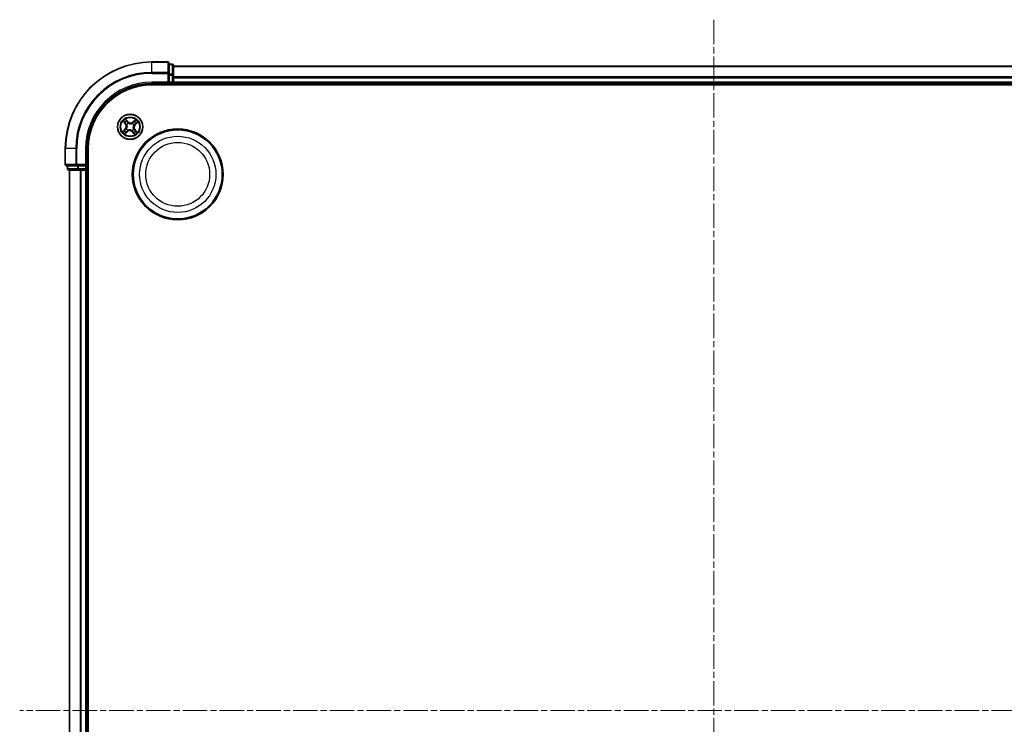
# Model space of a CAD drawing. Units: millimetres. Extents: x 0 to 5915, y 0 to 1264.
# Drawn here: x 1510 to 1737, y 795 to 958 of the extents above; entities that cross this region are included whole.
import ezdxf

# ---------------------------------------------------------------- set-up
doc = ezdxf.new("R2010")
doc.units = ezdxf.units.MM
doc.linetypes.add('CHAIN', pattern=[0.3543, 0.2362, -0.0295, 0.0591, -0.0295])
for name, color, linetype, lineweight in [('Centerline (ISO)', 131, 'Continuous', 18), ('Visible (ISO)', 7, 'Continuous', 35), ('Visible Narrow (ISO)', 7, 'Continuous', 25)]:
    doc.layers.add(name, color=color, linetype=linetype, lineweight=lineweight)

msp = doc.modelspace()

# ---------------------------------------------------------------- linework, layer by layer
at = {"layer": 'Centerline (ISO)', "linetype": 'CHAIN', "ltscale": 23.990969}
for p, q in [((1670.13775, 958.06104), (1670.13775, 635.26788)), ((1833.48052, 798.27321), (1509.591, 798.27321))]:
    msp.add_line(p, q, dxfattribs=at)
at = {"layer": 'Visible (ISO)'}
for p, q in [((1543.83775, 948.27321), (1540.13775, 948.27321)), ((1544.13775, 945.63269), (1544.13775, 947.97321)), ((1544.83775, 947.77321), (1544.13775, 947.77321)), ((1545.13775, 945.23184), (1545.13775, 947.47321)), ((1795.13775, 947.27321), (1545.13775, 947.27321)), ((1544.13775, 945.23184), (1544.13775, 945.63269)), ((1544.13775, 945.23184), (1544.13775, 943.57321)), ((1545.13775, 944.8563), (1545.13775, 945.23184)), ((1540.13775, 943.27321), (1544.13775, 943.27321)), ((1540.13775, 942.97321), (1800.13775, 942.97321)), ((1543.83775, 943.57321), (1544.13775, 943.27321)), ((1544.13775, 943.27321), (1544.13775, 943.57321)), ((1544.13775, 943.27321), (1544.83775, 943.27321)), ((1545.13775, 944.63269), (1545.13775, 944.8563)), ((1545.13775, 943.57321), (1545.13775, 944.63269)), ((1545.13775, 943.27321), (1545.13775, 943.57321)), ((1545.13775, 942.97321), (1545.13775, 943.27321)), ((1545.13775, 943.27321), (1795.13775, 943.27321)), ((1520.13775, 928.27321), (1520.13775, 924.57321)), ((1525.13775, 924.27321), (1525.13775, 928.27321)), ((1525.43775, 668.27321), (1525.43775, 928.27321)), ((1525.13775, 924.27321), (1524.83775, 924.57321)), ((1520.43775, 924.27321), (1522.77826, 924.27321)), ((1520.63775, 924.27321), (1520.63775, 923.57321)), ((1520.93775, 923.27321), (1523.17912, 923.27321)), ((1521.13775, 923.27321), (1521.13775, 673.27321)), ((1522.77826, 924.27321), (1523.17912, 924.27321)), ((1524.83775, 924.27321), (1523.17912, 924.27321)), ((1523.17912, 923.27321), (1523.55466, 923.27321)), ((1523.55466, 923.27321), (1523.77826, 923.27321)), ((1523.77826, 923.27321), (1524.83775, 923.27321)), ((1524.83775, 924.27321), (1525.13775, 924.27321)), ((1524.83775, 923.27321), (1525.13775, 923.27321)), ((1525.13775, 923.57321), (1525.13775, 924.27321)), ((1525.13775, 923.27321), (1525.43775, 923.27321)), ((1525.13775, 673.27321), (1525.13775, 923.27321))]:
    msp.add_line(p, q, dxfattribs=at)
for centre, radius in [((1535.13775, 933.27321), 2.9), ((1546.13775, 922.27321), 10.5), ((1546.13775, 922.27321), 10.3)]:
    msp.add_circle(centre, radius, dxfattribs=at)
for centre, radius, start, end in [((1540.13775, 928.27321), 20, 90, 180), ((1543.83775, 947.97321), 0.3, 0, 90), ((1544.83775, 947.47321), 0.3, 0, 90), ((1540.13775, 928.27321), 15, 90, 180), ((1540.13775, 928.27321), 14.7, 90, 180), ((1544.83775, 943.57321), 0.3, 270, 0), ((1520.43775, 924.57321), 0.3, 180, 270), ((1520.93775, 923.57321), 0.3, 180, 270), ((1524.83775, 923.57321), 0.3, 270, 0)]:
    msp.add_arc(centre, radius, start, end, dxfattribs=at)
at = {"layer": 'Visible Narrow (ISO)'}
for p, q in [((1540.13775, 948.20367), (1540.13775, 948.27321)), ((1540.13775, 948.20367), (1543.83775, 948.20367)), ((1540.13775, 945.86316), (1540.13775, 948.20367)), ((1543.83775, 948.20367), (1543.83775, 948.27321)), ((1543.83775, 948.20367), (1543.83775, 945.86316)), ((1544.13775, 947.70367), (1544.83775, 947.70367)), ((1544.83775, 947.70367), (1544.83775, 947.77321)), ((1544.83775, 947.70367), (1544.83775, 945.46231)), ((1543.83775, 945.86316), (1540.13775, 945.86316)), ((1540.13775, 945.86316), (1540.13775, 945.63269)), ((1540.13775, 945.63269), (1543.83775, 945.63269)), ((1543.83775, 945.63269), (1543.83775, 945.86316)), ((1543.83775, 945.63269), (1543.83775, 943.57321)), ((1543.83775, 945.63269), (1544.13775, 945.63269)), ((1544.83775, 945.46231), (1544.13775, 945.46231)), ((1544.13775, 945.23184), (1544.83775, 945.23184)), ((1544.83775, 945.23184), (1544.83775, 945.46231)), ((1544.83775, 945.23184), (1544.83775, 943.57321)), ((1544.83775, 945.23184), (1545.13775, 945.23184)), ((1545.13775, 947.20367), (1795.13775, 947.20367)), ((1540.13775, 943.57321), (1540.13775, 943.27321)), ((1543.83775, 943.57321), (1540.13775, 943.57321)), ((1544.83775, 943.57321), (1544.13775, 943.57321)), ((1544.83775, 943.27321), (1544.83775, 943.57321)), ((1544.83775, 943.57321), (1545.13775, 943.57321)), ((1544.83775, 943.27321), (1544.83775, 942.97321)), ((1795.13775, 944.86316), (1545.13775, 944.86316)), ((1545.13775, 944.63269), (1795.13775, 944.63269)), ((1795.13775, 943.57321), (1545.13775, 943.57321)), ((1533.50729, 934.53235), (1534.01256, 933.9386)), ((1534.05049, 933.97088), (1533.73285, 934.34415)), ((1534.05049, 933.97088), (1534.01256, 933.9386)), ((1534.05049, 933.97088), (1534.10582, 934.01796)), ((1534.61876, 934.47297), (1534.09307, 935.04873)), ((1534.2515, 934.80135), (1534.58197, 934.43939)), ((1534.35097, 933.80113), (1534.33327, 933.813)), ((1534.58197, 934.43939), (1534.52833, 934.39041)), ((1534.58197, 934.43939), (1534.61876, 934.47297)), ((1534.70313, 934.13904), (1534.71269, 934.11999)), ((1535.66567, 934.05999), (1535.67755, 934.07769)), ((1536.3969, 934.90367), (1535.80314, 934.3984)), ((1535.83542, 934.36046), (1535.80314, 934.3984)), ((1535.83542, 934.36046), (1536.20869, 934.67811)), ((1535.83542, 934.36046), (1535.8825, 934.30514)), ((1536.00359, 933.70783), (1535.98454, 933.69826)), ((1536.30394, 933.82898), (1536.25496, 933.88263)), ((1536.66589, 934.15946), (1536.30394, 933.82898)), ((1536.30394, 933.82898), (1536.33752, 933.7922)), ((1536.33752, 933.7922), (1536.91328, 934.31789)), ((1533.93798, 932.75421), (1533.36222, 932.22853)), ((1533.60961, 932.38695), (1533.97157, 932.71743)), ((1533.8786, 931.64274), (1534.47236, 932.14801)), ((1533.97157, 932.71743), (1533.93798, 932.75421)), ((1533.97157, 932.71743), (1534.02055, 932.66378)), ((1534.44008, 932.18595), (1534.06681, 931.8683)), ((1534.27191, 932.83859), (1534.29096, 932.84815)), ((1534.44008, 932.18595), (1534.393, 932.24127)), ((1534.44008, 932.18595), (1534.47236, 932.14801)), ((1534.60983, 932.48642), (1534.59796, 932.46872)), ((1535.57237, 932.40737), (1535.56281, 932.42642)), ((1535.69353, 932.10702), (1535.65675, 932.07344)), ((1535.65675, 932.07344), (1536.18243, 931.49768)), ((1535.69353, 932.10702), (1535.74718, 932.156)), ((1536.02401, 931.74506), (1535.69353, 932.10702)), ((1535.92453, 932.74529), (1535.94223, 932.73341)), ((1536.22501, 932.57553), (1536.16969, 932.52845)), ((1536.22501, 932.57553), (1536.26294, 932.60781)), ((1536.22501, 932.57553), (1536.54265, 932.20226)), ((1536.76821, 932.01406), (1536.26294, 932.60781)), ((1520.20729, 928.27321), (1520.13775, 928.27321)), ((1520.20729, 924.57321), (1520.20729, 928.27321)), ((1522.5478, 928.27321), (1520.20729, 928.27321)), ((1522.5478, 928.27321), (1522.5478, 924.57321)), ((1522.5478, 928.27321), (1522.77826, 928.27321)), ((1522.77826, 924.57321), (1522.77826, 928.27321)), ((1524.83775, 928.27321), (1525.13775, 928.27321)), ((1524.83775, 928.27321), (1524.83775, 924.57321)), ((1520.13775, 924.57321), (1520.20729, 924.57321)), ((1522.5478, 924.57321), (1520.20729, 924.57321)), ((1522.5478, 924.57321), (1522.77826, 924.57321)), ((1524.83775, 924.57321), (1522.77826, 924.57321)), ((1522.77826, 924.27321), (1522.77826, 924.57321)), ((1520.63775, 923.57321), (1520.70729, 923.57321)), ((1520.70729, 923.57321), (1520.70729, 924.27321)), ((1522.94865, 923.57321), (1520.70729, 923.57321)), ((1521.20729, 673.27321), (1521.20729, 923.27321)), ((1522.94865, 924.27321), (1522.94865, 923.57321)), ((1522.94865, 923.57321), (1523.17912, 923.57321)), ((1523.17912, 923.57321), (1523.17912, 924.27321)), ((1524.83775, 923.57321), (1523.17912, 923.57321)), ((1523.17912, 923.27321), (1523.17912, 923.57321)), ((1523.5478, 923.27321), (1523.5478, 673.27321)), ((1523.77826, 673.27321), (1523.77826, 923.27321)), ((1524.83775, 924.27321), (1524.83775, 923.57321)), ((1524.83775, 923.57321), (1525.13775, 923.57321)), ((1524.83775, 923.27321), (1524.83775, 923.57321)), ((1524.83775, 923.27321), (1524.83775, 673.27321)), ((1525.43775, 923.57321), (1525.13775, 923.57321))]:
    msp.add_line(p, q, dxfattribs=at)
for centre, radius in [((1535.13775, 933.27321), 2.86769), ((1535.13775, 933.27321), 2.30915), ((1535.13775, 933.27321), 2.14146), ((1546.13775, 922.27321), 8.82069), ((1546.13775, 922.27321), 7.38395)]:
    msp.add_circle(centre, radius, dxfattribs=at)
for centre, radius, start, end in [((1540.13775, 928.27321), 19.93047, 90, 180), ((1540.13775, 928.27321), 17.58995, 90, 180), ((1540.13775, 928.27321), 17.35949, 90, 180), ((1540.13775, 928.27321), 15.3, 90, 180), ((1535.13775, 933.27321), 2.06006, 120.4715521, 142.3223887), ((1535.13775, 933.27321), 1.61218, 121.0894496, 141.7044913), ((1533.36204, 933.38502), 0.85418, 312.3969704, 40.3969704), ((1533.36204, 933.38502), 0.90399, 312.3969704, 40.3969704), ((1535.13775, 933.27321), 0.9688, 116.6550145, 146.1389264), ((1535.13775, 933.27321), 0.94748, 116.6550145, 146.1389264), ((1535.24956, 935.04892), 0.90399, 222.3969704, 310.3969704), ((1535.24956, 935.04892), 0.85418, 222.3969704, 310.3969704), ((1535.13775, 933.27321), 0.94748, 26.6550145, 56.1389264), ((1535.13775, 933.27321), 0.9688, 26.6550145, 56.1389264), ((1536.91347, 933.16139), 0.90399, 132.3969704, 220.3969704), ((1536.91347, 933.16139), 0.85418, 132.3969704, 220.3969704), ((1535.13775, 933.27321), 1.61218, 31.0894496, 51.7044913), ((1535.13775, 933.27321), 2.06006, 30.4715521, 52.3223887), ((1535.13775, 933.27321), 2.06006, 210.4715521, 232.3223887), ((1535.13775, 933.27321), 1.61218, 211.0894496, 231.7044913), ((1535.13775, 933.27321), 0.9688, 206.6550145, 236.1389264), ((1535.13775, 933.27321), 0.94748, 206.6550145, 236.1389264), ((1535.02594, 931.49749), 0.90399, 42.3969704, 130.3969704), ((1535.02594, 931.49749), 0.85418, 42.3969704, 130.3969704), ((1535.13775, 933.27321), 0.94748, 296.6550145, 326.1389264), ((1535.13775, 933.27321), 0.9688, 296.6550145, 326.1389264), ((1535.13775, 933.27321), 1.61218, 301.0894496, 321.7044913), ((1535.13775, 933.27321), 2.06006, 300.4715521, 322.3223887)]:
    msp.add_arc(centre, radius, start, end, dxfattribs=at)
for centre, major_axis, ratio, start_param, end_param in [((1543.83775, 947.97321), (0.3, 0), 0.76822128, 0, 1.570796327), ((1544.83775, 947.47321), (0.3, 0), 0.76822128, 0, 1.570796327), ((1543.83775, 945.63269), (0.3, 0), 0.76822128, 0, 1.570796327), ((1544.83775, 945.23184), (0.3, 0), 0.76822128, 0, 1.570796327), ((1533.77078, 934.37643), (-0.03616, -0.03454), 0.548506655, 4.783578405, 6.178760573), ((1533.90763, 934.24454), (-0.03177, -0.03861), 0.895740182, 4.730442692, 6.085865813), ((1534.14375, 934.05024), (-0.03177, -0.03861), 0.895720538, 4.734837657, 6.085883608), ((1534.21471, 934.76776), (0.0388, 0.03154), 0.548506655, 0.104424734, 1.499606902), ((1534.32839, 934.61546), (0.04229, 0.02668), 0.895740182, 0.197319494, 1.552742616), ((1534.37046, 933.78805), (-0.04287, -0.02573), 0.876846415, 5.103283132, 6.100893958), ((1534.37046, 933.78805), (-0.04566, -0.02037), 0.410701226, 4.964497834, 6.187449516), ((1534.49154, 934.35682), (0.04229, 0.02668), 0.895720538, 0.197301699, 1.54834765), ((1534.72323, 934.09902), (0.0309, 0.03931), 0.876846413, 0.18229136, 1.179902186), ((1534.72323, 934.09902), (0.02594, 0.04275), 0.410701227, 0.095735791, 1.318687473), ((1535.65259, 934.04049), (-0.02573, 0.04287), 0.876846415, 5.103283132, 6.100893958), ((1535.65259, 934.04049), (-0.02037, 0.04566), 0.410701226, 4.964497834, 6.187449516), ((1535.91478, 934.26721), (-0.03861, 0.03177), 0.895720538, 4.734837657, 6.085883608), ((1535.96356, 933.68773), (0.04275, -0.02594), 0.410701227, 0.095735791, 1.318687473), ((1535.96356, 933.68773), (0.03931, -0.0309), 0.876846413, 0.18229136, 1.179902186), ((1536.10909, 934.50333), (-0.03861, 0.03177), 0.895740182, 4.730442692, 6.085865813), ((1536.24098, 934.64017), (-0.03454, 0.03616), 0.548506655, 4.783578405, 6.178760573), ((1536.22137, 933.91941), (0.02668, -0.04229), 0.895720538, 0.197301699, 1.54834765), ((1536.48, 934.08257), (0.02668, -0.04229), 0.895740182, 0.197319494, 1.552742616), ((1536.63231, 934.19624), (0.03154, -0.0388), 0.548506655, 0.104424734, 1.499606902), ((1533.6432, 932.35017), (-0.03154, 0.0388), 0.548506655, 0.104424734, 1.499606902), ((1533.7955, 932.46385), (-0.02668, 0.04229), 0.895740182, 0.197319494, 1.552742616), ((1534.05413, 932.627), (-0.02668, 0.04229), 0.895720538, 0.197301699, 1.54834765), ((1534.03453, 931.90624), (0.03454, -0.03616), 0.548506655, 4.783578405, 6.178760573), ((1534.16642, 932.04308), (0.03861, -0.03177), 0.895740182, 4.730442692, 6.085865813), ((1534.31194, 932.85868), (-0.03931, 0.0309), 0.876846413, 0.18229136, 1.179902186), ((1534.31194, 932.85868), (-0.04275, 0.02594), 0.410701227, 0.095735791, 1.318687473), ((1534.36072, 932.27921), (0.03861, -0.03177), 0.895720538, 4.734837657, 6.085883608), ((1534.62291, 932.50592), (0.02573, -0.04287), 0.876846415, 5.103283132, 6.100893958), ((1534.62291, 932.50592), (0.02037, -0.04566), 0.410701226, 4.964497834, 6.187449516), ((1535.55228, 932.4474), (-0.02594, -0.04275), 0.410701227, 0.095735791, 1.318687473), ((1535.55228, 932.4474), (-0.0309, -0.03931), 0.876846413, 0.18229136, 1.179902186), ((1535.78396, 932.18959), (-0.04229, -0.02668), 0.895720538, 0.197301699, 1.54834765), ((1535.94711, 931.93095), (-0.04229, -0.02668), 0.895740182, 0.197319494, 1.552742616), ((1535.90504, 932.75836), (0.04566, 0.02037), 0.410701226, 4.964497834, 6.187449516), ((1535.90504, 932.75836), (0.04287, 0.02573), 0.876846415, 5.103283132, 6.100893958), ((1536.06079, 931.77865), (-0.0388, -0.03154), 0.548506655, 0.104424734, 1.499606902), ((1536.13175, 932.49617), (0.03177, 0.03861), 0.895720538, 4.734837657, 6.085883608), ((1536.36788, 932.30187), (0.03177, 0.03861), 0.895740182, 4.730442692, 6.085865813), ((1536.50472, 932.16998), (0.03616, 0.03454), 0.548506655, 4.783578405, 6.178760573), ((1520.43775, 924.57321), (0, -0.3), 0.76822128, 4.71238898, 6.283185307), ((1522.77826, 924.57321), (0, -0.3), 0.76822128, 4.71238898, 6.283185307), ((1520.93775, 923.57321), (0, -0.3), 0.76822128, 4.71238898, 6.283185307), ((1523.17912, 923.57321), (0, -0.3), 0.76822128, 4.71238898, 6.283185307)]:
    msp.add_ellipse(centre, major_axis=major_axis, ratio=ratio, start_param=start_param, end_param=end_param, dxfattribs=at)
for points, knots in [([(1533.74932, 934.39375), (1533.73908, 934.4048), (1533.72726, 934.41504), (1533.6938, 934.44012), (1533.67074, 934.45395), (1533.62496, 934.47849), (1533.60248, 934.48938), (1533.5557, 934.51102), (1533.53139, 934.52172), (1533.50729, 934.53235)], [0, 0, 0, 0, 0.00593403848, 0.00593403848, 0.01542850005, 0.01542850005, 0.02374498793, 0.02374498793, 0.03239430317, 0.03239430317, 0.03239430317, 0.03239430317]), ([(1533.50729, 934.53235), (1533.52885, 934.51627), (1533.55058, 934.50006), (1533.59268, 934.46798), (1533.61305, 934.45214), (1533.65521, 934.41792), (1533.67687, 934.39945), (1533.70977, 934.36849), (1533.72179, 934.35642), (1533.73285, 934.34415)], [-0.03239430317, -0.03239430317, -0.03239430317, -0.03239430317, -0.02374498793, -0.02374498793, -0.01542850005, -0.01542850005, -0.00593403848, -0.00593403848, 0, 0, 0, 0]), ([(1533.73285, 934.34415), (1533.76075, 934.31494), (1533.78672, 934.28872), (1533.8329, 934.2442), (1533.85311, 934.22591), (1533.86969, 934.21226)], [0, 0, 0, 0, 0.01449142296, 0.01449142296, 0.02898284593, 0.02898284593, 0.02898284593, 0.02898284593]), ([(1533.87248, 934.2723), (1533.85743, 934.28474), (1533.83919, 934.30155), (1533.79764, 934.34257), (1533.77433, 934.36677), (1533.74932, 934.39375)], [-0.02898284593, -0.02898284593, -0.02898284593, -0.02898284593, -0.01449142296, -0.01449142296, 0, 0, 0, 0]), ([(1533.86969, 934.21226), (1533.90905, 934.17988), (1533.9484, 934.1475), (1534.02711, 934.08273), (1534.06646, 934.05034), (1534.10582, 934.01796)], [0, 0, 0, 0, 0.03438992711, 0.03438992711, 0.06877985423, 0.06877985423, 0.06877985423, 0.06877985423]), ([(1534.10847, 934.07782), (1534.06914, 934.11024), (1534.02981, 934.14266), (1533.95114, 934.20748), (1533.91181, 934.23989), (1533.87248, 934.2723)], [-0.06877985423, -0.06877985423, -0.06877985423, -0.06877985423, -0.03438992711, -0.03438992711, 0, 0, 0, 0]), ([(1534.2515, 934.80135), (1534.23622, 934.81907), (1534.22155, 934.83867), (1534.18467, 934.89203), (1534.16327, 934.92705), (1534.12553, 934.99141), (1534.10922, 935.02022), (1534.09307, 935.04873)], [-0.03205597372, -0.03205597372, -0.03205597372, -0.03205597372, -0.02365018994, -0.02365018994, -0.0102009359, -0.0102009359, 0.00033832945, 0.00033832945, 0.00033832945, 0.00033832945]), ([(1534.09307, 935.04873), (1534.10224, 935.01797), (1534.11148, 934.98688), (1534.13403, 934.91805), (1534.14759, 934.88103), (1534.17479, 934.82688), (1534.18651, 934.80759), (1534.20022, 934.79123)], [-0.00033832945, -0.00033832945, -0.00033832945, -0.00033832945, 0.0102009359, 0.0102009359, 0.02365018994, 0.02365018994, 0.03205597372, 0.03205597372, 0.03205597372, 0.03205597372]), ([(1534.10582, 934.01796), (1534.15978, 933.97435), (1534.20929, 933.9251), (1534.27896, 933.83834), (1534.3024, 933.80529), (1534.32421, 933.76956)], [0, 0, 0, 0, 0.04912062725, 0.04912062725, 0.07646536039, 0.07646536039, 0.07646536039, 0.07646536039]), ([(1534.33327, 933.813), (1534.31123, 933.85132), (1534.28734, 933.88664), (1534.21589, 933.97918), (1534.16464, 934.03151), (1534.10847, 934.07782)], [-0.07646536035, -0.07646536035, -0.07646536035, -0.07646536035, -0.04912062725, -0.04912062725, 0, 0, 0, 0]), ([(1534.20022, 934.79123), (1534.2237, 934.76321), (1534.24467, 934.73721), (1534.28023, 934.69076), (1534.29474, 934.6704), (1534.30526, 934.65381)], [-0.02898284593, -0.02898284593, -0.02898284593, -0.02898284593, -0.01458506341, -0.01458506341, 0, 0, 0, 0]), ([(1534.36518, 934.64904), (1534.35364, 934.66732), (1534.3379, 934.68984), (1534.29943, 934.74133), (1534.27681, 934.77021), (1534.2515, 934.80135)], [0, 0, 0, 0, 0.01458506341, 0.01458506341, 0.02898284593, 0.02898284593, 0.02898284593, 0.02898284593]), ([(1534.32421, 933.76956), (1534.33069, 933.75512), (1534.33685, 933.74045), (1534.37227, 933.65004), (1534.39342, 933.56877), (1534.40931, 933.42949), (1534.41086, 933.37424), (1534.4074, 933.31919), (1534.40393, 933.26415), (1534.39546, 933.20953), (1534.36222, 933.07335), (1534.33104, 932.99537), (1534.28456, 932.91011), (1534.27661, 932.89634), (1534.26837, 932.88282)], [0.0738185488, 0.0738185488, 0.0738185488, 0.0738185488, 0.0792796113, 0.0792796113, 0.1070104848, 0.1070104848, 0.1243422808, 0.1243422808, 0.1243422808, 0.1416740768, 0.1416740768, 0.1694049504, 0.1694049504, 0.1748660128, 0.1748660128, 0.1748660128, 0.1748660128]), ([(1534.29096, 932.84815), (1534.29947, 932.86253), (1534.30767, 932.8772), (1534.35554, 932.96809), (1534.38731, 933.05167), (1534.42123, 933.19869), (1534.42992, 933.2579), (1534.43368, 933.31754), (1534.43744, 933.37718), (1534.43623, 933.43701), (1534.42103, 933.58712), (1534.39999, 933.67403), (1534.3639, 933.77021), (1534.3576, 933.78579), (1534.35097, 933.80113)], [-0.1748660129, -0.1748660129, -0.1748660129, -0.1748660129, -0.1694049504, -0.1694049504, -0.1416740768, -0.1416740768, -0.1243422808, -0.1243422808, -0.1243422808, -0.1070104848, -0.1070104848, -0.0792796113, -0.0792796113, -0.0738185488, -0.0738185488, -0.0738185488, -0.0738185488]), ([(1534.30526, 934.65381), (1534.33248, 934.61072), (1534.3597, 934.56763), (1534.41414, 934.48146), (1534.44137, 934.43838), (1534.4686, 934.39529)], [-0.06877985423, -0.06877985423, -0.06877985423, -0.06877985423, -0.03438992711, -0.03438992711, 0, 0, 0, 0]), ([(1534.52833, 934.39041), (1534.50113, 934.43352), (1534.47394, 934.47662), (1534.41956, 934.56283), (1534.39237, 934.60594), (1534.36518, 934.64904)], [0, 0, 0, 0, 0.03438992711, 0.03438992711, 0.06877985423, 0.06877985423, 0.06877985423, 0.06877985423]), ([(1534.4686, 934.39529), (1534.5075, 934.33375), (1534.55299, 934.27635), (1534.63584, 934.19385), (1534.66788, 934.16572), (1534.70313, 934.13904)], [-0.09824125451, -0.09824125451, -0.09824125451, -0.09824125451, -0.04912062725, -0.04912062725, -0.02177589412, -0.02177589412, -0.02177589412, -0.02177589412]), ([(1534.74737, 934.14258), (1534.71466, 934.1687), (1534.6848, 934.1961), (1534.60747, 934.2761), (1534.56482, 934.3314), (1534.52833, 934.39041)], [0.02177589412, 0.02177589412, 0.02177589412, 0.02177589412, 0.04912062725, 0.04912062725, 0.09824125451, 0.09824125451, 0.09824125451, 0.09824125451]), ([(1534.71269, 934.11999), (1534.72708, 934.11149), (1534.74175, 934.10329), (1534.83264, 934.05542), (1534.91622, 934.02364), (1535.06324, 933.98973), (1535.12244, 933.98103), (1535.18209, 933.97728), (1535.24173, 933.97352), (1535.30156, 933.97472), (1535.45167, 933.98993), (1535.53858, 934.01097), (1535.63475, 934.04706), (1535.65034, 934.05335), (1535.66567, 934.05999)], [-0.1748660129, -0.1748660129, -0.1748660129, -0.1748660129, -0.1694049504, -0.1694049504, -0.1416740768, -0.1416740768, -0.1243422808, -0.1243422808, -0.1243422808, -0.1070104848, -0.1070104848, -0.0792796113, -0.0792796113, -0.0738185488, -0.0738185488, -0.0738185488, -0.0738185488]), ([(1535.63411, 934.08675), (1535.61967, 934.08027), (1535.605, 934.07411), (1535.51459, 934.03869), (1535.43331, 934.01754), (1535.29404, 934.00165), (1535.23878, 934.0001), (1535.18374, 934.00356), (1535.1287, 934.00703), (1535.07408, 934.0155), (1534.93789, 934.04874), (1534.85991, 934.07991), (1534.77466, 934.12639), (1534.76088, 934.13435), (1534.74737, 934.14258)], [0.0738185488, 0.0738185488, 0.0738185488, 0.0738185488, 0.0792796113, 0.0792796113, 0.1070104848, 0.1070104848, 0.1243422808, 0.1243422808, 0.1243422808, 0.1416740768, 0.1416740768, 0.1694049504, 0.1694049504, 0.1748660128, 0.1748660128, 0.1748660128, 0.1748660128]), ([(1535.8825, 934.30514), (1535.83889, 934.25118), (1535.78965, 934.20166), (1535.70289, 934.13199), (1535.66983, 934.10856), (1535.63411, 934.08675)], [0, 0, 0, 0, 0.04912062725, 0.04912062725, 0.07646536039, 0.07646536039, 0.07646536039, 0.07646536039]), ([(1535.67755, 934.07769), (1535.71587, 934.09973), (1535.75119, 934.12362), (1535.84373, 934.19507), (1535.89606, 934.24632), (1535.94237, 934.30249)], [-0.07646536035, -0.07646536035, -0.07646536035, -0.07646536035, -0.04912062725, -0.04912062725, 0, 0, 0, 0]), ([(1535.98454, 933.69826), (1535.97604, 933.68388), (1535.96783, 933.66921), (1535.91997, 933.57832), (1535.88819, 933.49474), (1535.85428, 933.34772), (1535.84558, 933.28851), (1535.84182, 933.22887), (1535.83807, 933.16923), (1535.83927, 933.1094), (1535.85447, 932.95929), (1535.87552, 932.87238), (1535.9116, 932.77621), (1535.9179, 932.76062), (1535.92453, 932.74529)], [-0.1748660129, -0.1748660129, -0.1748660129, -0.1748660129, -0.1694049504, -0.1694049504, -0.1416740768, -0.1416740768, -0.1243422808, -0.1243422808, -0.1243422808, -0.1070104848, -0.1070104848, -0.0792796113, -0.0792796113, -0.0738185488, -0.0738185488, -0.0738185488, -0.0738185488]), ([(1535.95129, 932.77685), (1535.94482, 932.79129), (1535.93866, 932.80596), (1535.90324, 932.89637), (1535.88209, 932.97764), (1535.8662, 933.11692), (1535.86464, 933.17218), (1535.86811, 933.22722), (1535.87157, 933.28226), (1535.88005, 933.33688), (1535.91328, 933.47307), (1535.94446, 933.55104), (1535.99094, 933.6363), (1535.99889, 933.65008), (1536.00713, 933.66359)], [0.0738185488, 0.0738185488, 0.0738185488, 0.0738185488, 0.0792796113, 0.0792796113, 0.1070104848, 0.1070104848, 0.1243422808, 0.1243422808, 0.1243422808, 0.1416740768, 0.1416740768, 0.1694049504, 0.1694049504, 0.1748660128, 0.1748660128, 0.1748660128, 0.1748660128]), ([(1536.07681, 934.54126), (1536.04443, 934.50191), (1536.01204, 934.46256), (1535.94727, 934.38385), (1535.91489, 934.34449), (1535.8825, 934.30514)], [0, 0, 0, 0, 0.03438992711, 0.03438992711, 0.06877985423, 0.06877985423, 0.06877985423, 0.06877985423]), ([(1535.94237, 934.30249), (1535.97479, 934.34182), (1536.00721, 934.38115), (1536.07203, 934.45981), (1536.10444, 934.49915), (1536.13685, 934.53848)], [-0.06877985423, -0.06877985423, -0.06877985423, -0.06877985423, -0.03438992711, -0.03438992711, 0, 0, 0, 0]), ([(1536.25984, 933.94235), (1536.1983, 933.90346), (1536.14089, 933.85797), (1536.0584, 933.77512), (1536.03026, 933.74308), (1536.00359, 933.70783)], [-0.09824125451, -0.09824125451, -0.09824125451, -0.09824125451, -0.04912062725, -0.04912062725, -0.02177589412, -0.02177589412, -0.02177589412, -0.02177589412]), ([(1536.00713, 933.66359), (1536.03325, 933.6963), (1536.06065, 933.72615), (1536.14065, 933.80349), (1536.19595, 933.84613), (1536.25496, 933.88263)], [0.02177589412, 0.02177589412, 0.02177589412, 0.02177589412, 0.04912062725, 0.04912062725, 0.09824125451, 0.09824125451, 0.09824125451, 0.09824125451]), ([(1536.20869, 934.67811), (1536.17949, 934.65021), (1536.15327, 934.62424), (1536.10875, 934.57806), (1536.09045, 934.55785), (1536.07681, 934.54126)], [0, 0, 0, 0, 0.01449142296, 0.01449142296, 0.02898284593, 0.02898284593, 0.02898284593, 0.02898284593]), ([(1536.13685, 934.53848), (1536.14929, 934.55352), (1536.1661, 934.57176), (1536.20711, 934.61332), (1536.23132, 934.63663), (1536.2583, 934.66164)], [-0.02898284593, -0.02898284593, -0.02898284593, -0.02898284593, -0.01449142296, -0.01449142296, 0, 0, 0, 0]), ([(1536.3969, 934.90367), (1536.38082, 934.88211), (1536.36461, 934.86038), (1536.33253, 934.81828), (1536.31669, 934.7979), (1536.28246, 934.75575), (1536.264, 934.73409), (1536.23304, 934.70119), (1536.22096, 934.68917), (1536.20869, 934.67811)], [-0.03239430317, -0.03239430317, -0.03239430317, -0.03239430317, -0.02374498793, -0.02374498793, -0.01542850005, -0.01542850005, -0.00593403848, -0.00593403848, 0, 0, 0, 0]), ([(1536.25496, 933.88263), (1536.29806, 933.90982), (1536.34117, 933.93702), (1536.42738, 933.9914), (1536.47048, 934.01859), (1536.51359, 934.04578)], [0, 0, 0, 0, 0.03438992711, 0.03438992711, 0.06877985423, 0.06877985423, 0.06877985423, 0.06877985423]), ([(1536.2583, 934.66164), (1536.26935, 934.67188), (1536.27959, 934.6837), (1536.30467, 934.71716), (1536.3185, 934.74022), (1536.34304, 934.786), (1536.35393, 934.80848), (1536.37557, 934.85526), (1536.38627, 934.87957), (1536.3969, 934.90367)], [0, 0, 0, 0, 0.00593403848, 0.00593403848, 0.01542850005, 0.01542850005, 0.02374498793, 0.02374498793, 0.03239430317, 0.03239430317, 0.03239430317, 0.03239430317]), ([(1536.51836, 934.10569), (1536.47527, 934.07848), (1536.43218, 934.05126), (1536.34601, 933.99681), (1536.30292, 933.96959), (1536.25984, 933.94235)], [-0.06877985423, -0.06877985423, -0.06877985423, -0.06877985423, -0.03438992711, -0.03438992711, 0, 0, 0, 0]), ([(1536.51359, 934.04578), (1536.53187, 934.05731), (1536.55439, 934.07306), (1536.60588, 934.11153), (1536.63475, 934.13415), (1536.66589, 934.15946)], [0, 0, 0, 0, 0.01458506341, 0.01458506341, 0.02898284593, 0.02898284593, 0.02898284593, 0.02898284593]), ([(1536.65578, 934.21074), (1536.62776, 934.18726), (1536.60176, 934.16629), (1536.55531, 934.13072), (1536.53495, 934.11622), (1536.51836, 934.10569)], [-0.02898284593, -0.02898284593, -0.02898284593, -0.02898284593, -0.01458506341, -0.01458506341, 0, 0, 0, 0]), ([(1536.91328, 934.31789), (1536.88252, 934.30872), (1536.85143, 934.29948), (1536.7826, 934.27692), (1536.74558, 934.26337), (1536.69142, 934.23616), (1536.67214, 934.22445), (1536.65578, 934.21074)], [-0.00033832945, -0.00033832945, -0.00033832945, -0.00033832945, 0.0102009359, 0.0102009359, 0.02365018994, 0.02365018994, 0.03205597372, 0.03205597372, 0.03205597372, 0.03205597372]), ([(1536.66589, 934.15946), (1536.68362, 934.17473), (1536.70321, 934.1894), (1536.75658, 934.22629), (1536.79159, 934.24769), (1536.85596, 934.28543), (1536.88476, 934.30174), (1536.91328, 934.31789)], [-0.03205597372, -0.03205597372, -0.03205597372, -0.03205597372, -0.02365018994, -0.02365018994, -0.0102009359, -0.0102009359, 0.00033832945, 0.00033832945, 0.00033832945, 0.00033832945]), ([(1533.60961, 932.38695), (1533.59188, 932.37168), (1533.57229, 932.35701), (1533.51892, 932.32012), (1533.48391, 932.29872), (1533.41955, 932.26098), (1533.39074, 932.24467), (1533.36222, 932.22853)], [-0.03205597372, -0.03205597372, -0.03205597372, -0.03205597372, -0.02365018994, -0.02365018994, -0.0102009359, -0.0102009359, 0.00033832945, 0.00033832945, 0.00033832945, 0.00033832945]), ([(1533.36222, 932.22853), (1533.39298, 932.23769), (1533.42407, 932.24693), (1533.4929, 932.26949), (1533.52993, 932.28304), (1533.58408, 932.31025), (1533.60337, 932.32196), (1533.61972, 932.33567)], [-0.00033832945, -0.00033832945, -0.00033832945, -0.00033832945, 0.0102009359, 0.0102009359, 0.02365018994, 0.02365018994, 0.03205597372, 0.03205597372, 0.03205597372, 0.03205597372]), ([(1533.76192, 932.50063), (1533.74364, 932.4891), (1533.72112, 932.47335), (1533.66963, 932.43489), (1533.64075, 932.41226), (1533.60961, 932.38695)], [0, 0, 0, 0, 0.01458506341, 0.01458506341, 0.02898284593, 0.02898284593, 0.02898284593, 0.02898284593]), ([(1533.61972, 932.33567), (1533.64774, 932.35915), (1533.67375, 932.38012), (1533.7202, 932.41569), (1533.74055, 932.43019), (1533.75715, 932.44072)], [-0.02898284593, -0.02898284593, -0.02898284593, -0.02898284593, -0.01458506341, -0.01458506341, 0, 0, 0, 0]), ([(1533.75715, 932.44072), (1533.80023, 932.46793), (1533.84332, 932.49515), (1533.9295, 932.5496), (1533.97258, 932.57682), (1534.01567, 932.60406)], [-0.06877985423, -0.06877985423, -0.06877985423, -0.06877985423, -0.03438992711, -0.03438992711, 0, 0, 0, 0]), ([(1534.02055, 932.66378), (1533.97744, 932.63659), (1533.93434, 932.60939), (1533.84813, 932.55501), (1533.80502, 932.52782), (1533.76192, 932.50063)], [0, 0, 0, 0, 0.03438992711, 0.03438992711, 0.06877985423, 0.06877985423, 0.06877985423, 0.06877985423]), ([(1534.0172, 931.88477), (1534.00615, 931.87453), (1533.99592, 931.86271), (1533.97083, 931.82925), (1533.95701, 931.80619), (1533.93247, 931.76042), (1533.92157, 931.73793), (1533.89994, 931.69115), (1533.88923, 931.66684), (1533.8786, 931.64274)], [0, 0, 0, 0, 0.00593403848, 0.00593403848, 0.01542850005, 0.01542850005, 0.02374498793, 0.02374498793, 0.03239430317, 0.03239430317, 0.03239430317, 0.03239430317]), ([(1533.8786, 931.64274), (1533.89468, 931.6643), (1533.9109, 931.68603), (1533.94298, 931.72813), (1533.95882, 931.74851), (1533.99304, 931.79066), (1534.0115, 931.81232), (1534.04247, 931.84522), (1534.05454, 931.85724), (1534.06681, 931.8683)], [-0.03239430317, -0.03239430317, -0.03239430317, -0.03239430317, -0.02374498793, -0.02374498793, -0.01542850005, -0.01542850005, -0.00593403848, -0.00593403848, 0, 0, 0, 0]), ([(1534.01567, 932.60406), (1534.0772, 932.64295), (1534.13461, 932.68844), (1534.21711, 932.77129), (1534.24524, 932.80333), (1534.27191, 932.83859)], [-0.09824125451, -0.09824125451, -0.09824125451, -0.09824125451, -0.04912062725, -0.04912062725, -0.02177589412, -0.02177589412, -0.02177589412, -0.02177589412]), ([(1534.13866, 932.00793), (1534.12621, 931.99289), (1534.10941, 931.97465), (1534.06839, 931.93309), (1534.04419, 931.90978), (1534.0172, 931.88477)], [-0.02898284593, -0.02898284593, -0.02898284593, -0.02898284593, -0.01449142296, -0.01449142296, 0, 0, 0, 0]), ([(1534.26837, 932.88282), (1534.24226, 932.85011), (1534.21486, 932.82026), (1534.13485, 932.74292), (1534.07955, 932.70028), (1534.02055, 932.66378)], [0.02177589412, 0.02177589412, 0.02177589412, 0.02177589412, 0.04912062725, 0.04912062725, 0.09824125451, 0.09824125451, 0.09824125451, 0.09824125451]), ([(1534.06681, 931.8683), (1534.09602, 931.8962), (1534.12223, 931.92217), (1534.16675, 931.96835), (1534.18505, 931.98856), (1534.1987, 932.00515)], [0, 0, 0, 0, 0.01449142296, 0.01449142296, 0.02898284593, 0.02898284593, 0.02898284593, 0.02898284593]), ([(1534.33314, 932.24392), (1534.30071, 932.20459), (1534.2683, 932.16526), (1534.20347, 932.0866), (1534.17106, 932.04726), (1534.13866, 932.00793)], [-0.06877985423, -0.06877985423, -0.06877985423, -0.06877985423, -0.03438992711, -0.03438992711, 0, 0, 0, 0]), ([(1534.1987, 932.00515), (1534.23108, 932.0445), (1534.26346, 932.08385), (1534.32823, 932.16256), (1534.36061, 932.20192), (1534.393, 932.24127)], [0, 0, 0, 0, 0.03438992711, 0.03438992711, 0.06877985423, 0.06877985423, 0.06877985423, 0.06877985423]), ([(1534.59796, 932.46872), (1534.55964, 932.44668), (1534.52432, 932.42279), (1534.43177, 932.35134), (1534.37945, 932.30009), (1534.33314, 932.24392)], [-0.07646536035, -0.07646536035, -0.07646536035, -0.07646536035, -0.04912062725, -0.04912062725, 0, 0, 0, 0]), ([(1534.393, 932.24127), (1534.43661, 932.29523), (1534.48585, 932.34475), (1534.57262, 932.41442), (1534.60567, 932.43786), (1534.6414, 932.45966)], [0, 0, 0, 0, 0.04912062725, 0.04912062725, 0.07646536039, 0.07646536039, 0.07646536039, 0.07646536039]), ([(1535.56281, 932.42642), (1535.54843, 932.43492), (1535.53376, 932.44312), (1535.44287, 932.49099), (1535.35929, 932.52277), (1535.21226, 932.55668), (1535.15306, 932.56538), (1535.09342, 932.56913), (1535.03378, 932.57289), (1534.97395, 932.57169), (1534.82383, 932.55648), (1534.73693, 932.53544), (1534.64075, 932.49935), (1534.62517, 932.49306), (1534.60983, 932.48642)], [-0.1748660129, -0.1748660129, -0.1748660129, -0.1748660129, -0.1694049504, -0.1694049504, -0.1416740768, -0.1416740768, -0.1243422808, -0.1243422808, -0.1243422808, -0.1070104848, -0.1070104848, -0.0792796113, -0.0792796113, -0.0738185488, -0.0738185488, -0.0738185488, -0.0738185488]), ([(1534.6414, 932.45966), (1534.65584, 932.46614), (1534.67051, 932.4723), (1534.76092, 932.50772), (1534.84219, 932.52887), (1534.98147, 932.54476), (1535.03672, 932.54631), (1535.09176, 932.54285), (1535.1468, 932.53938), (1535.20143, 932.53091), (1535.33761, 932.49768), (1535.41559, 932.4665), (1535.50084, 932.42002), (1535.51462, 932.41206), (1535.52814, 932.40383)], [0.0738185488, 0.0738185488, 0.0738185488, 0.0738185488, 0.0792796113, 0.0792796113, 0.1070104848, 0.1070104848, 0.1243422808, 0.1243422808, 0.1243422808, 0.1416740768, 0.1416740768, 0.1694049504, 0.1694049504, 0.1748660128, 0.1748660128, 0.1748660128, 0.1748660128]), ([(1535.52814, 932.40383), (1535.56085, 932.37771), (1535.5907, 932.35031), (1535.66804, 932.27031), (1535.71068, 932.21501), (1535.74718, 932.156)], [0.02177589412, 0.02177589412, 0.02177589412, 0.02177589412, 0.04912062725, 0.04912062725, 0.09824125451, 0.09824125451, 0.09824125451, 0.09824125451]), ([(1535.8069, 932.15112), (1535.768, 932.21266), (1535.72252, 932.27006), (1535.63967, 932.35256), (1535.60763, 932.38069), (1535.57237, 932.40737)], [-0.09824125451, -0.09824125451, -0.09824125451, -0.09824125451, -0.04912062725, -0.04912062725, -0.02177589412, -0.02177589412, -0.02177589412, -0.02177589412]), ([(1535.74718, 932.156), (1535.77437, 932.11289), (1535.80156, 932.06979), (1535.85595, 931.98358), (1535.88314, 931.94047), (1535.91033, 931.89737)], [0, 0, 0, 0, 0.03438992711, 0.03438992711, 0.06877985423, 0.06877985423, 0.06877985423, 0.06877985423]), ([(1535.97024, 931.8926), (1535.94302, 931.93569), (1535.91581, 931.97878), (1535.86136, 932.06495), (1535.83413, 932.10803), (1535.8069, 932.15112)], [-0.06877985423, -0.06877985423, -0.06877985423, -0.06877985423, -0.03438992711, -0.03438992711, 0, 0, 0, 0]), ([(1535.91033, 931.89737), (1535.92186, 931.87909), (1535.93761, 931.85657), (1535.97607, 931.80508), (1535.9987, 931.7762), (1536.02401, 931.74506)], [0, 0, 0, 0, 0.01458506341, 0.01458506341, 0.02898284593, 0.02898284593, 0.02898284593, 0.02898284593]), ([(1535.94223, 932.73341), (1535.96428, 932.69509), (1535.98817, 932.65977), (1536.05962, 932.56723), (1536.11087, 932.5149), (1536.16704, 932.46859)], [-0.07646536035, -0.07646536035, -0.07646536035, -0.07646536035, -0.04912062725, -0.04912062725, 0, 0, 0, 0]), ([(1536.16969, 932.52845), (1536.11573, 932.57206), (1536.06621, 932.62131), (1535.99654, 932.70807), (1535.9731, 932.74112), (1535.95129, 932.77685)], [0, 0, 0, 0, 0.04912062725, 0.04912062725, 0.07646536039, 0.07646536039, 0.07646536039, 0.07646536039]), ([(1536.07529, 931.75518), (1536.05181, 931.7832), (1536.03084, 931.8092), (1535.99527, 931.85565), (1535.98077, 931.87601), (1535.97024, 931.8926)], [-0.02898284593, -0.02898284593, -0.02898284593, -0.02898284593, -0.01458506341, -0.01458506341, 0, 0, 0, 0]), ([(1536.02401, 931.74506), (1536.03928, 931.72734), (1536.05395, 931.70774), (1536.09084, 931.65438), (1536.11224, 931.61936), (1536.14998, 931.555), (1536.16629, 931.5262), (1536.18243, 931.49768)], [-0.03205597372, -0.03205597372, -0.03205597372, -0.03205597372, -0.02365018994, -0.02365018994, -0.0102009359, -0.0102009359, 0.00033832945, 0.00033832945, 0.00033832945, 0.00033832945]), ([(1536.18243, 931.49768), (1536.17327, 931.52844), (1536.16403, 931.55953), (1536.14147, 931.62836), (1536.12792, 931.66538), (1536.10071, 931.71953), (1536.089, 931.73882), (1536.07529, 931.75518)], [-0.00033832945, -0.00033832945, -0.00033832945, -0.00033832945, 0.0102009359, 0.0102009359, 0.02365018994, 0.02365018994, 0.03205597372, 0.03205597372, 0.03205597372, 0.03205597372]), ([(1536.16704, 932.46859), (1536.20637, 932.43617), (1536.2457, 932.40375), (1536.32436, 932.33893), (1536.36369, 932.30652), (1536.40303, 932.27411)], [-0.06877985423, -0.06877985423, -0.06877985423, -0.06877985423, -0.03438992711, -0.03438992711, 0, 0, 0, 0]), ([(1536.40581, 932.33415), (1536.36646, 932.36653), (1536.3271, 932.39891), (1536.2484, 932.46368), (1536.20904, 932.49607), (1536.16969, 932.52845)], [0, 0, 0, 0, 0.03438992711, 0.03438992711, 0.06877985423, 0.06877985423, 0.06877985423, 0.06877985423]), ([(1536.40303, 932.27411), (1536.41807, 932.26167), (1536.43631, 932.24486), (1536.47786, 932.20385), (1536.50117, 932.17964), (1536.52619, 932.15266)], [-0.02898284593, -0.02898284593, -0.02898284593, -0.02898284593, -0.01449142296, -0.01449142296, 0, 0, 0, 0]), ([(1536.54265, 932.20226), (1536.51476, 932.23147), (1536.48879, 932.25769), (1536.4426, 932.30221), (1536.42239, 932.3205), (1536.40581, 932.33415)], [0, 0, 0, 0, 0.01449142296, 0.01449142296, 0.02898284593, 0.02898284593, 0.02898284593, 0.02898284593]), ([(1536.52619, 932.15266), (1536.53643, 932.14161), (1536.54825, 932.13137), (1536.58171, 932.10629), (1536.60477, 932.09246), (1536.65054, 932.06792), (1536.67303, 932.05703), (1536.71981, 932.03539), (1536.74411, 932.02469), (1536.76821, 932.01406)], [0, 0, 0, 0, 0.00593403848, 0.00593403848, 0.01542850005, 0.01542850005, 0.02374498793, 0.02374498793, 0.03239430317, 0.03239430317, 0.03239430317, 0.03239430317]), ([(1536.76821, 932.01406), (1536.74666, 932.03014), (1536.72493, 932.04635), (1536.68283, 932.07843), (1536.66245, 932.09427), (1536.62029, 932.12849), (1536.59864, 932.14696), (1536.56574, 932.17792), (1536.55372, 932.19), (1536.54265, 932.20226)], [-0.03239430317, -0.03239430317, -0.03239430317, -0.03239430317, -0.02374498793, -0.02374498793, -0.01542850005, -0.01542850005, -0.00593403848, -0.00593403848, 0, 0, 0, 0])]:
    msp.add_open_spline(points, degree=3, knots=knots, dxfattribs=at)

doc.saveas('drawing.dxf')
